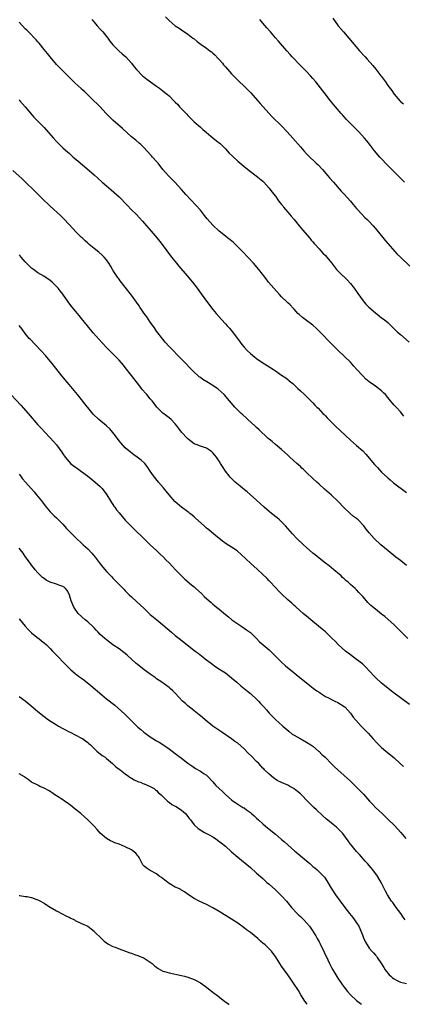
# Model space of a CAD drawing. Units: inches. Extents: x 2622000 to 2625000, y 1479000 to 1482000.
# Drawn here: x 2623631 to 2623754, y 1479000 to 1479315 of the extents above; entities that cross this region are included whole.
import ezdxf

# ---------------------------------------------------------------- set-up
doc = ezdxf.new("R2010")
doc.units = ezdxf.units.IN
doc.header["$MEASUREMENT"] = 0
doc.layers.add('LD26221479_10ft', color=70, linetype='Continuous')

msp = doc.modelspace()

# ---------------------------------------------------------------- linework, layer by layer
at = {"layer": 'LD26221479_10ft'}
for points, elevation in [([(2623677.83, 1479315.83), (2623679, 1479314.68), (2623680.97, 1479313), (2623682.19, 1479312.19), (2623683, 1479311.7), (2623683.4, 1479311.4), (2623683.97, 1479311), (2623685, 1479310.32), (2623686.64, 1479309), (2623687, 1479308.75), (2623687.99, 1479307.99), (2623689.23, 1479307), (2623691, 1479305.77), (2623692, 1479305), (2623692.59, 1479304.59), (2623693, 1479304.21), (2623693.67, 1479303.67), (2623694.64, 1479302.64), (2623695, 1479302.18), (2623696.05, 1479301), (2623696.46, 1479300.46), (2623697, 1479299.83), (2623699, 1479297.61), (2623700.28, 1479296.28), (2623701.3, 1479295.3), (2623703, 1479293.7), (2623703.69, 1479293), (2623705, 1479291.59), (2623708.11, 1479288.11), (2623711.93, 1479283.93), (2623715, 1479280.93), (2623716.83, 1479279), (2623718.63, 1479277), (2623721, 1479274.24), (2623722.09, 1479273), (2623723, 1479272.03), (2623723.52, 1479271.52), (2623724.02, 1479271), (2623725.56, 1479269.56), (2623726.11, 1479269), (2623726.56, 1479268.56), (2623728.05, 1479267), (2623729.84, 1479265), (2623730.37, 1479264.37), (2623731.59, 1479263), (2623734.11, 1479260.11), (2623735, 1479259.12), (2623737, 1479256.84), (2623737.85, 1479255.85), (2623739, 1479254.55), (2623740.69, 1479252.69), (2623741.68, 1479251.68), (2623742.39, 1479251), (2623743, 1479250.38), (2623744.28, 1479249), (2623745, 1479248.17), (2623748.21, 1479244.21), (2623751.94, 1479239.94), (2623753, 1479238.92), (2623756.06, 1479236.06)], 10470), ([(2623754.1, 1479188.1), (2623753, 1479189.48), (2623751.63, 1479191), (2623751, 1479191.66), (2623750.37, 1479192.37), (2623749.89, 1479193), (2623749, 1479194.1), (2623748.2, 1479195), (2623747.62, 1479195.62), (2623747, 1479196.2), (2623746.55, 1479196.55), (2623745.96, 1479197), (2623745, 1479197.7), (2623743.07, 1479199.07), (2623741.99, 1479199.99), (2623740.98, 1479200.98), (2623739.12, 1479203), (2623738.12, 1479204.12), (2623737, 1479205.33), (2623735.17, 1479207.17), (2623733, 1479209.18), (2623731.16, 1479211), (2623727.17, 1479215.17), (2623726.16, 1479216.16), (2623725, 1479217.19), (2623723, 1479218.69), (2623722.54, 1479219), (2623721.69, 1479219.69), (2623720.63, 1479220.63), (2623720.25, 1479221), (2623719, 1479222.33), (2623718.69, 1479222.69), (2623717.7, 1479223.7), (2623717, 1479224.34), (2623716.68, 1479224.68), (2623715, 1479226.32), (2623714.33, 1479227), (2623712.5, 1479229), (2623710.84, 1479231), (2623710.04, 1479232.04), (2623707.68, 1479235), (2623705.97, 1479237), (2623704.17, 1479239), (2623702.64, 1479240.64), (2623701, 1479242.32), (2623700.25, 1479243), (2623699.61, 1479243.61), (2623698.52, 1479244.52), (2623697.85, 1479245), (2623697, 1479245.65), (2623695, 1479247.25), (2623693, 1479249.2), (2623691.23, 1479251.23), (2623690.34, 1479252.34), (2623689, 1479253.97), (2623687.59, 1479255.59), (2623684.39, 1479259), (2623683.75, 1479259.75), (2623683, 1479260.56), (2623680.8, 1479263), (2623679.93, 1479263.93), (2623678.85, 1479265), (2623677.04, 1479267.04), (2623675.49, 1479269), (2623675, 1479269.59), (2623673.67, 1479271), (2623673.36, 1479271.36), (2623671.86, 1479273), (2623671, 1479273.98), (2623669.99, 1479275), (2623669.46, 1479275.46), (2623668.36, 1479276.36), (2623667, 1479277.49), (2623664.09, 1479280.09), (2623661, 1479282.78), (2623658.81, 1479285), (2623656.92, 1479287), (2623656.03, 1479288.03), (2623654.95, 1479289), (2623652.89, 1479291), (2623651.98, 1479291.98), (2623651, 1479292.71), (2623650.86, 1479292.86), (2623649, 1479294.58), (2623648.57, 1479295), (2623647.81, 1479295.81), (2623647, 1479296.57), (2623646.79, 1479296.79), (2623646.55, 1479297), (2623644.53, 1479299), (2623643, 1479300.64), (2623641, 1479303.03), (2623640.13, 1479304.13), (2623639, 1479305.41), (2623637.38, 1479307.38), (2623637, 1479307.8), (2623636.46, 1479308.46), (2623634.04, 1479311), (2623633.53, 1479311.53), (2623633, 1479312.04), (2623632.1, 1479313), (2623631, 1479314.11)], 10490), ([(2623654.25, 1479315), (2623655, 1479314.16), (2623655.99, 1479313), (2623657, 1479311.89), (2623657.75, 1479311), (2623659.35, 1479309), (2623660.05, 1479308.05), (2623661, 1479306.89), (2623662.89, 1479305), (2623664.04, 1479304.04), (2623665.21, 1479303), (2623666.99, 1479300.99), (2623667.85, 1479299.85), (2623668.55, 1479299), (2623670.54, 1479297), (2623670.78, 1479296.78), (2623671.88, 1479295.88), (2623675, 1479293.61), (2623675.9, 1479293), (2623677, 1479292.13), (2623677.67, 1479291.67), (2623678.53, 1479291), (2623679, 1479290.56), (2623680.78, 1479288.78), (2623681, 1479288.53), (2623681.76, 1479287.76), (2623682.35, 1479287), (2623683, 1479286.41), (2623684.33, 1479285), (2623684.67, 1479284.67), (2623685, 1479284.29), (2623685.65, 1479283.65), (2623686.26, 1479283), (2623687, 1479282.27), (2623689, 1479280.52), (2623689.83, 1479279.83), (2623691, 1479278.81), (2623693, 1479277.17), (2623694.21, 1479276.21), (2623695.31, 1479275.31), (2623697, 1479273.65), (2623698.25, 1479272.25), (2623699.24, 1479271.24), (2623701, 1479269.67), (2623703.54, 1479267.54), (2623705, 1479266.33), (2623706.82, 1479265), (2623709, 1479263.31), (2623709.34, 1479263), (2623711.07, 1479261), (2623711.87, 1479259.87), (2623713, 1479258.44), (2623714.04, 1479257), (2623714.47, 1479256.47), (2623715, 1479255.84), (2623715.35, 1479255.35), (2623715.61, 1479255), (2623717, 1479253.39), (2623718.07, 1479252.07), (2623719, 1479250.99), (2623720.64, 1479249), (2623721.73, 1479247.73), (2623724.03, 1479245), (2623724.44, 1479244.44), (2623725, 1479243.83), (2623725.38, 1479243.37), (2623725.74, 1479243), (2623727, 1479241.59), (2623727.56, 1479241), (2623728.23, 1479240.23), (2623729, 1479239.51), (2623729.47, 1479239), (2623731, 1479237.14), (2623731.88, 1479235.88), (2623732.6, 1479235), (2623734.62, 1479233), (2623734.84, 1479232.84), (2623735.86, 1479231.86), (2623737, 1479230.52), (2623738.19, 1479229), (2623739.36, 1479227.36), (2623741.13, 1479225), (2623741.96, 1479223.96), (2623742.94, 1479222.94), (2623745, 1479221.12), (2623746.19, 1479220.19), (2623747, 1479219.59), (2623747.87, 1479219), (2623749, 1479218.06), (2623750.1, 1479217), (2623751, 1479216.09), (2623751.51, 1479215.51), (2623752.05, 1479215), (2623753, 1479214.18), (2623755.82, 1479211.82)], 10480), ([(2623754.32, 1479263), (2623752.35, 1479265), (2623748.65, 1479268.65), (2623747, 1479270.4), (2623746.46, 1479271), (2623744.77, 1479273), (2623743.12, 1479275.12), (2623742.23, 1479276.22), (2623741.57, 1479277), (2623739.7, 1479279), (2623737, 1479281.73), (2623735.8, 1479283), (2623735, 1479283.87), (2623734.48, 1479284.48), (2623734, 1479285), (2623733.56, 1479285.56), (2623732.27, 1479287), (2623731.72, 1479287.72), (2623730.64, 1479289), (2623729.94, 1479289.94), (2623729, 1479291.13), (2623728.19, 1479292.19), (2623725.95, 1479295), (2623725, 1479296.14), (2623724.26, 1479297), (2623723, 1479298.35), (2623721.68, 1479299.68), (2623720.32, 1479301), (2623719, 1479302.37), (2623718.7, 1479302.7), (2623718.4, 1479303), (2623717.76, 1479303.76), (2623716.63, 1479305), (2623714.02, 1479308.02), (2623713, 1479309.17), (2623711.41, 1479311), (2623710.31, 1479312.31), (2623709, 1479313.84), (2623708, 1479315)], 10460), ([(2623731.41, 1479315.41), (2623733.11, 1479313), (2623734.78, 1479311), (2623738.18, 1479307), (2623739.92, 1479305), (2623741.7, 1479303), (2623742.34, 1479302.34), (2623744.23, 1479300.23), (2623745.14, 1479299.14), (2623746.8, 1479297), (2623747, 1479296.71), (2623748.26, 1479295), (2623749, 1479293.88), (2623750.27, 1479292.27), (2623751, 1479291.15), (2623752.8, 1479289), (2623753, 1479288.8), (2623753.99, 1479287.99)], 10450), ([(2623631, 1479289.31), (2623631.29, 1479289), (2623633, 1479287.01), (2623634.61, 1479285), (2623635.73, 1479283.73), (2623639, 1479280.41), (2623639.68, 1479279.68), (2623642.03, 1479277), (2623643, 1479275.92), (2623643.46, 1479275.46), (2623645, 1479273.97), (2623646.59, 1479272.59), (2623647, 1479272.19), (2623647.63, 1479271.63), (2623648.3, 1479271), (2623649.76, 1479269.76), (2623650.62, 1479269), (2623651.94, 1479267.94), (2623655, 1479265.34), (2623656.23, 1479264.23), (2623657.55, 1479263), (2623659, 1479261.76), (2623660.5, 1479260.5), (2623662.21, 1479259), (2623663, 1479258.25), (2623665.56, 1479255.56), (2623667, 1479254.11), (2623668.58, 1479252.58), (2623669.57, 1479251.57), (2623670.52, 1479250.52), (2623671.76, 1479249), (2623673.24, 1479247.24), (2623675.19, 1479245), (2623676.01, 1479244.01), (2623676.8, 1479243), (2623678.31, 1479241), (2623679.78, 1479239), (2623681.33, 1479237), (2623682.09, 1479236.09), (2623684.79, 1479233), (2623686.46, 1479231), (2623687.96, 1479229), (2623689.23, 1479227.23), (2623691, 1479224.87), (2623693, 1479222.25), (2623694.03, 1479221), (2623695.75, 1479219), (2623697, 1479217.67), (2623697.59, 1479217), (2623698.28, 1479216.28), (2623699.2, 1479215.2), (2623700.92, 1479212.92), (2623701.77, 1479211.77), (2623702.31, 1479211), (2623703, 1479210.15), (2623704.07, 1479209), (2623705, 1479208.12), (2623706.4, 1479207), (2623707, 1479206.55), (2623709, 1479205.21), (2623710.34, 1479204.34), (2623712.36, 1479203), (2623713, 1479202.61), (2623715, 1479201.27), (2623716.33, 1479200.33), (2623717, 1479199.8), (2623717.46, 1479199.46), (2623718.55, 1479198.55), (2623719, 1479198.12), (2623720.23, 1479197), (2623721, 1479196.23), (2623722.31, 1479195), (2623724.34, 1479193), (2623724.68, 1479192.68), (2623725, 1479192.33), (2623725.67, 1479191.67), (2623726.3, 1479191), (2623726.66, 1479190.66), (2623728.23, 1479189), (2623728.63, 1479188.63), (2623729, 1479188.22), (2623729.61, 1479187.61), (2623730.14, 1479187), (2623732.18, 1479185), (2623737, 1479180.45), (2623739, 1479178.74), (2623740.98, 1479176.98), (2623741.98, 1479175.98), (2623744.7, 1479172.7), (2623745.65, 1479171.65), (2623747, 1479170.22), (2623749, 1479168.34), (2623749.72, 1479167.72), (2623750.83, 1479166.83), (2623755, 1479163.69)], 10500), ([(2623755, 1479140.32), (2623753, 1479141.93), (2623751.6, 1479143), (2623749.05, 1479145), (2623746.73, 1479147), (2623744.65, 1479149), (2623743, 1479150.81), (2623742.01, 1479152.01), (2623741.33, 1479153), (2623739.46, 1479155), (2623739, 1479155.39), (2623738.06, 1479156.06), (2623736.97, 1479156.97), (2623734.9, 1479158.9), (2623733, 1479160.95), (2623731, 1479162.8), (2623728.77, 1479164.77), (2623727, 1479166.39), (2623726.29, 1479167), (2623725, 1479168.17), (2623723, 1479170.06), (2623722.06, 1479171), (2623721.52, 1479171.52), (2623721, 1479171.98), (2623720.48, 1479172.48), (2623719.92, 1479173), (2623717.69, 1479175), (2623717, 1479175.65), (2623715, 1479177.4), (2623713, 1479179.04), (2623711.96, 1479179.96), (2623711, 1479180.74), (2623710.71, 1479181), (2623709.85, 1479181.85), (2623708.54, 1479183), (2623707.78, 1479183.78), (2623707, 1479184.46), (2623706.73, 1479184.73), (2623706.41, 1479185), (2623704.25, 1479187), (2623703.62, 1479187.62), (2623702.57, 1479188.57), (2623702.07, 1479189), (2623700.07, 1479191), (2623696.65, 1479195), (2623694.71, 1479196.71), (2623694.34, 1479197), (2623693, 1479197.9), (2623691.07, 1479199.07), (2623689.85, 1479199.85), (2623689, 1479200.43), (2623688.66, 1479200.66), (2623688.27, 1479201), (2623687, 1479202.16), (2623685.61, 1479203.61), (2623684.32, 1479205), (2623683, 1479206.38), (2623679, 1479210.43), (2623677.78, 1479211.78), (2623677, 1479212.69), (2623675, 1479215.35), (2623674.33, 1479216.33), (2623673, 1479218.15), (2623672.41, 1479219), (2623671.86, 1479219.86), (2623671, 1479221), (2623670.21, 1479222.21), (2623669.66, 1479223), (2623669.41, 1479223.41), (2623668.61, 1479224.61), (2623667, 1479226.84), (2623665, 1479229.34), (2623663.4, 1479231.4), (2623663, 1479231.89), (2623662.52, 1479232.52), (2623661, 1479234.78), (2623660.86, 1479235), (2623660.21, 1479236.21), (2623659.71, 1479237), (2623659, 1479238.06), (2623658.18, 1479239), (2623657.61, 1479239.61), (2623656.52, 1479240.52), (2623655, 1479241.72), (2623653.46, 1479243), (2623653.22, 1479243.22), (2623653, 1479243.4), (2623652.18, 1479244.18), (2623651.25, 1479245), (2623651, 1479245.23), (2623649.25, 1479247), (2623648.18, 1479248.18), (2623645.51, 1479251), (2623644.26, 1479252.26), (2623641, 1479255.23), (2623640.1, 1479256.1), (2623639.1, 1479257), (2623637.1, 1479259), (2623636.07, 1479260.07), (2623633, 1479263.1), (2623632.01, 1479264.01), (2623629, 1479266.66)], 10510), ([(2623755.39, 1479117), (2623753.37, 1479119), (2623752.2, 1479120.2), (2623751, 1479121.34), (2623748, 1479124), (2623747, 1479124.77), (2623745, 1479126.38), (2623743.58, 1479127.58), (2623743, 1479128.13), (2623742.55, 1479128.55), (2623742.15, 1479129), (2623741, 1479130.38), (2623740.47, 1479131), (2623739.74, 1479131.74), (2623739, 1479132.58), (2623738.55, 1479133), (2623737, 1479134.3), (2623736.25, 1479135), (2623735.56, 1479135.56), (2623735, 1479136.09), (2623734.52, 1479136.52), (2623734.02, 1479137), (2623731.69, 1479139), (2623731, 1479139.57), (2623730.19, 1479140.19), (2623729, 1479141.13), (2623727, 1479142.69), (2623725.74, 1479143.74), (2623725, 1479144.32), (2623723, 1479146.1), (2623722.01, 1479147), (2623719.91, 1479149), (2623718.49, 1479150.49), (2623716.26, 1479153), (2623715, 1479154.31), (2623714.28, 1479155), (2623713.61, 1479155.61), (2623711.82, 1479157), (2623711, 1479157.66), (2623709.41, 1479159), (2623708.17, 1479160.17), (2623707, 1479161.24), (2623703.96, 1479163.96), (2623702.63, 1479165), (2623701.75, 1479165.75), (2623700.18, 1479167), (2623698.56, 1479168.56), (2623698.18, 1479169), (2623697, 1479170.54), (2623696.04, 1479172.04), (2623695.5, 1479173), (2623695, 1479173.71), (2623694.18, 1479175), (2623693.68, 1479175.68), (2623693, 1479176.43), (2623692.7, 1479176.7), (2623692.28, 1479177), (2623691, 1479177.85), (2623689, 1479178.48), (2623687.64, 1479179), (2623687.19, 1479179.19), (2623687, 1479179.31), (2623686.02, 1479180.02), (2623685, 1479180.87), (2623684.86, 1479181), (2623683, 1479183), (2623682.13, 1479184.13), (2623681.51, 1479185), (2623681, 1479185.62), (2623679.68, 1479187), (2623679, 1479187.61), (2623678.18, 1479188.18), (2623677.04, 1479189.04), (2623675.07, 1479191), (2623674.19, 1479192.19), (2623673.55, 1479193), (2623673, 1479193.61), (2623671.86, 1479195), (2623671.44, 1479195.44), (2623670.54, 1479196.54), (2623670.21, 1479197), (2623669.66, 1479197.66), (2623667, 1479201.12), (2623665, 1479203.65), (2623664.38, 1479204.38), (2623663, 1479205.98), (2623662.05, 1479207), (2623659, 1479210.11), (2623657.58, 1479211.58), (2623656.61, 1479212.61), (2623654.75, 1479214.75), (2623652.91, 1479217), (2623651, 1479219.4), (2623650.28, 1479220.28), (2623649.65, 1479221), (2623647.99, 1479223), (2623647.55, 1479223.55), (2623646.71, 1479224.71), (2623645, 1479227.13), (2623644.15, 1479228.15), (2623643.5, 1479229), (2623643, 1479229.58), (2623641.55, 1479231), (2623641, 1479231.49), (2623638.9, 1479232.9), (2623637, 1479233.96), (2623635.58, 1479235), (2623635, 1479235.46), (2623633, 1479237.52), (2623631.67, 1479239), (2623631.37, 1479239.37), (2623631, 1479239.75)], 10520), ([(2623755.94, 1479095.94), (2623751, 1479099.56), (2623750.19, 1479100.19), (2623749, 1479101.09), (2623747, 1479102.72), (2623745, 1479104.57), (2623744.58, 1479105), (2623741.9, 1479107.9), (2623740.86, 1479108.86), (2623739, 1479110.31), (2623738.04, 1479111), (2623737, 1479111.79), (2623735.49, 1479113), (2623733.26, 1479115), (2623732.13, 1479116.13), (2623731.19, 1479117), (2623729, 1479119.11), (2623727.99, 1479119.99), (2623725, 1479122.43), (2623723.61, 1479123.61), (2623721.92, 1479125), (2623719.65, 1479127), (2623719.32, 1479127.32), (2623719, 1479127.6), (2623718.28, 1479128.28), (2623717, 1479129.4), (2623715, 1479131.25), (2623714.16, 1479132.16), (2623713, 1479133.33), (2623711.25, 1479135.25), (2623711, 1479135.48), (2623710.27, 1479136.27), (2623709, 1479137.48), (2623707.17, 1479139.17), (2623705.16, 1479141), (2623701.97, 1479143.97), (2623701, 1479144.82), (2623700.77, 1479145), (2623699, 1479146.21), (2623697.28, 1479147.28), (2623696.11, 1479148.11), (2623693.9, 1479149.9), (2623692.52, 1479151), (2623691.71, 1479151.71), (2623691, 1479152.31), (2623690.22, 1479153), (2623687.5, 1479155.5), (2623687, 1479155.89), (2623686.41, 1479156.41), (2623685.64, 1479157), (2623685.29, 1479157.29), (2623685, 1479157.48), (2623683, 1479158.97), (2623681, 1479160.69), (2623680.84, 1479160.84), (2623679, 1479162.93), (2623678.11, 1479164.11), (2623677.2, 1479165.2), (2623675.66, 1479167), (2623674.02, 1479169), (2623673, 1479170.55), (2623672, 1479172), (2623671.2, 1479173), (2623671, 1479173.2), (2623670.04, 1479174.04), (2623668.81, 1479175), (2623667.74, 1479175.74), (2623666.61, 1479176.61), (2623665, 1479178.01), (2623663.56, 1479179.56), (2623663, 1479180.24), (2623661.85, 1479181.85), (2623661, 1479182.9), (2623660.03, 1479184.03), (2623658.97, 1479184.97), (2623656.57, 1479187), (2623654.75, 1479188.75), (2623653.81, 1479189.81), (2623652.02, 1479192.02), (2623651, 1479193.42), (2623649.73, 1479195), (2623647, 1479198.19), (2623646.34, 1479199), (2623644.73, 1479201), (2623641.62, 1479205), (2623639.91, 1479207), (2623639.48, 1479207.48), (2623638.06, 1479209), (2623636.1, 1479211), (2623634.62, 1479212.62), (2623634.28, 1479213), (2623633, 1479214.57), (2623631.95, 1479215.95), (2623631, 1479217.09)], 10530), ([(2623627, 1479196.55), (2623631.58, 1479191.58), (2623633.88, 1479189), (2623637, 1479185.39), (2623638.13, 1479184.13), (2623639.11, 1479183.11), (2623641, 1479181.21), (2623642.05, 1479180.05), (2623643, 1479178.94), (2623644.64, 1479176.64), (2623645, 1479176.05), (2623645.77, 1479175), (2623647, 1479173.47), (2623647.46, 1479173), (2623648.3, 1479172.3), (2623650.09, 1479171), (2623651, 1479170.39), (2623652.87, 1479169), (2623654.03, 1479168.03), (2623655.39, 1479167), (2623657, 1479165.59), (2623657.56, 1479165), (2623659.09, 1479163), (2623660.29, 1479161), (2623660.54, 1479160.54), (2623661, 1479159.88), (2623661.34, 1479159.34), (2623661.6, 1479159), (2623662.17, 1479158.17), (2623663, 1479157.16), (2623663.99, 1479155.99), (2623665, 1479154.89), (2623666.91, 1479152.91), (2623667.91, 1479151.91), (2623670.97, 1479149), (2623671.97, 1479147.97), (2623673, 1479146.98), (2623675.08, 1479145), (2623676.08, 1479144.08), (2623677.2, 1479143), (2623678.1, 1479142.1), (2623679, 1479141.15), (2623680.05, 1479140.05), (2623681.01, 1479139), (2623682.98, 1479137), (2623684.03, 1479136.03), (2623686.17, 1479134.17), (2623687, 1479133.5), (2623687.58, 1479133), (2623689.35, 1479131.35), (2623690.36, 1479130.36), (2623692.47, 1479128.47), (2623693, 1479128.02), (2623693.57, 1479127.57), (2623694.22, 1479127), (2623695, 1479126.35), (2623697, 1479124.7), (2623697.96, 1479123.96), (2623699.12, 1479123), (2623701.96, 1479121), (2623703, 1479120.33), (2623703.79, 1479119.79), (2623705, 1479118.9), (2623707.02, 1479117), (2623707.98, 1479115.98), (2623709.08, 1479115), (2623711, 1479113.33), (2623712.21, 1479112.21), (2623715, 1479109.43), (2623716.27, 1479108.27), (2623719, 1479106.02), (2623720.29, 1479105), (2623721.76, 1479103.76), (2623723, 1479102.78), (2623725.13, 1479101.13), (2623726.29, 1479100.29), (2623727, 1479099.82), (2623727.48, 1479099.48), (2623729, 1479098.5), (2623730.02, 1479097.98), (2623731, 1479097.44), (2623731.99, 1479097), (2623733, 1479096.49), (2623735, 1479095.25), (2623735.29, 1479095), (2623737, 1479093.1), (2623737.85, 1479091.85), (2623740.44, 1479089), (2623742.69, 1479086.69), (2623744.19, 1479085), (2623745.55, 1479083.55), (2623746.1, 1479083), (2623747, 1479082.19), (2623748.39, 1479081), (2623749.83, 1479079.83), (2623751, 1479078.85), (2623752.99, 1479077), (2623754.02, 1479076.02)], 10540), ([(2623631, 1479169.61), (2623631.47, 1479169), (2623632.11, 1479168.11), (2623633.03, 1479167.03), (2623635.87, 1479163.87), (2623636.61, 1479163), (2623638.16, 1479161), (2623639.39, 1479159.39), (2623641, 1479157.51), (2623642.26, 1479156.26), (2623643, 1479155.56), (2623643.57, 1479155), (2623645, 1479153.54), (2623646.19, 1479152.19), (2623647, 1479151.37), (2623647.34, 1479151), (2623649.37, 1479149), (2623651, 1479147.53), (2623651.54, 1479147), (2623653, 1479145.63), (2623654.29, 1479144.29), (2623655.37, 1479143), (2623657, 1479140.83), (2623657.82, 1479139.82), (2623659, 1479138.44), (2623660.68, 1479136.68), (2623661, 1479136.33), (2623661.68, 1479135.68), (2623663, 1479134.27), (2623664.63, 1479132.63), (2623665, 1479132.23), (2623666.25, 1479131), (2623667, 1479130.29), (2623668.73, 1479128.73), (2623669.76, 1479127.76), (2623671, 1479126.56), (2623673, 1479124.71), (2623675.09, 1479123), (2623677, 1479121.4), (2623679.75, 1479119), (2623681, 1479117.98), (2623682.24, 1479117), (2623684.83, 1479115), (2623687.35, 1479113), (2623688.29, 1479112.29), (2623689.92, 1479111), (2623690.54, 1479110.54), (2623692.57, 1479109), (2623693.99, 1479107.99), (2623695.44, 1479107), (2623697, 1479105.98), (2623698.34, 1479105), (2623699, 1479104.47), (2623700.7, 1479103), (2623701.91, 1479101.91), (2623704.12, 1479100.12), (2623705, 1479099.44), (2623705.24, 1479099.24), (2623707, 1479097.61), (2623707.6, 1479097), (2623708.26, 1479096.26), (2623709.22, 1479095.22), (2623710.14, 1479094.14), (2623711, 1479093.17), (2623712.04, 1479092.04), (2623713, 1479091.06), (2623715.41, 1479089), (2623717.32, 1479087.32), (2623718.43, 1479086.43), (2623719, 1479086.06), (2623720.97, 1479084.97), (2623723, 1479083.87), (2623724.39, 1479083), (2623725, 1479082.52), (2623726.83, 1479081), (2623727, 1479080.84), (2623727.88, 1479079.88), (2623728.93, 1479079), (2623731, 1479076.94), (2623731.94, 1479075.94), (2623732.97, 1479075), (2623735, 1479073.2), (2623737, 1479071.36), (2623739.43, 1479069), (2623740.22, 1479068.22), (2623741.2, 1479067.2), (2623743.17, 1479065), (2623744.06, 1479064.06), (2623745.03, 1479063), (2623747.14, 1479061), (2623749.14, 1479059.14), (2623751, 1479057.31), (2623752.12, 1479056.12), (2623753.16, 1479055), (2623754.75, 1479053)], 10550), ([(2623754.5, 1479027), (2623753.92, 1479027.92), (2623753.11, 1479029), (2623751.69, 1479031), (2623751, 1479031.92), (2623750.55, 1479032.55), (2623750.19, 1479033), (2623748.84, 1479035), (2623748.23, 1479036.23), (2623747.77, 1479037), (2623746.83, 1479039), (2623745.69, 1479041), (2623744.21, 1479043), (2623743.61, 1479043.61), (2623742.45, 1479045), (2623741.75, 1479045.75), (2623739.88, 1479047.88), (2623739, 1479048.84), (2623737.21, 1479051), (2623737, 1479051.27), (2623736.3, 1479052.3), (2623734.58, 1479054.58), (2623733.63, 1479055.63), (2623732.61, 1479056.61), (2623731, 1479057.93), (2623729.29, 1479059.29), (2623728.24, 1479060.24), (2623726.19, 1479062.19), (2623725.33, 1479063), (2623724.11, 1479064.11), (2623723.34, 1479065), (2623721.41, 1479067), (2623721, 1479067.36), (2623720.07, 1479068.07), (2623719, 1479068.93), (2623718.89, 1479069), (2623717.69, 1479069.69), (2623717, 1479070.04), (2623715, 1479070.94), (2623713.61, 1479071.61), (2623712.4, 1479072.4), (2623711, 1479073.6), (2623709.57, 1479075), (2623709.29, 1479075.29), (2623709, 1479075.57), (2623707.67, 1479077), (2623707, 1479077.68), (2623705.4, 1479079.4), (2623704.35, 1479080.35), (2623703, 1479081.74), (2623701, 1479083.5), (2623700.09, 1479084.09), (2623699, 1479084.9), (2623695.9, 1479087), (2623693, 1479089.01), (2623690.52, 1479091), (2623689.71, 1479091.71), (2623689, 1479092.29), (2623688.62, 1479092.62), (2623688.09, 1479093), (2623687, 1479093.84), (2623686.37, 1479094.37), (2623685.53, 1479095), (2623685, 1479095.45), (2623684.21, 1479096.21), (2623683.34, 1479097), (2623681, 1479099.51), (2623680.24, 1479100.24), (2623679.39, 1479101), (2623679, 1479101.31), (2623676.67, 1479103), (2623675, 1479104.14), (2623674.51, 1479104.51), (2623673, 1479105.55), (2623671, 1479106.98), (2623668.75, 1479108.75), (2623668.47, 1479109), (2623665.63, 1479111.63), (2623665, 1479112.16), (2623664.54, 1479112.54), (2623663, 1479113.65), (2623661, 1479115), (2623659, 1479116.53), (2623658.45, 1479117), (2623657, 1479118.33), (2623656.33, 1479119), (2623655.71, 1479119.71), (2623655, 1479120.4), (2623654.71, 1479120.71), (2623653, 1479122.3), (2623652.13, 1479123), (2623649.9, 1479125), (2623648.48, 1479127), (2623647.66, 1479129), (2623647.12, 1479130.88), (2623647, 1479131.19), (2623646.36, 1479132.36), (2623645.88, 1479133), (2623645.41, 1479133.41), (2623645, 1479133.68), (2623644.08, 1479133.92), (2623643, 1479134.34), (2623641, 1479134.99), (2623639.7, 1479135.7), (2623639, 1479136.16), (2623638.52, 1479136.52), (2623637.98, 1479137), (2623637, 1479137.99), (2623636.14, 1479139), (2623635.66, 1479139.66), (2623635, 1479140.49), (2623634.65, 1479141), (2623633, 1479143.26), (2623632.3, 1479144.3), (2623631, 1479145.92)], 10560), ([(2623631, 1479123.34), (2623632.97, 1479120.97), (2623633.9, 1479119.9), (2623635, 1479118.85), (2623635.67, 1479118.33), (2623637.14, 1479117.14), (2623637.33, 1479117), (2623638.22, 1479116.22), (2623639, 1479115.66), (2623639.75, 1479115), (2623641, 1479113.76), (2623641.71, 1479113), (2623642.31, 1479112.31), (2623643, 1479111.62), (2623643.57, 1479111), (2623645, 1479109.5), (2623646.25, 1479108.25), (2623647, 1479107.53), (2623647.59, 1479107), (2623649, 1479105.8), (2623650.01, 1479105), (2623651, 1479104.27), (2623651.74, 1479103.74), (2623654, 1479102), (2623657.49, 1479099), (2623659, 1479097.74), (2623661.64, 1479095.64), (2623662.73, 1479094.73), (2623664.8, 1479092.8), (2623668.64, 1479089), (2623669, 1479088.67), (2623669.91, 1479087.91), (2623670.95, 1479087), (2623673, 1479085.52), (2623673.8, 1479085), (2623675, 1479084.24), (2623675.79, 1479083.79), (2623677, 1479083.05), (2623679, 1479081.73), (2623681, 1479080.24), (2623683, 1479078.71), (2623685, 1479077.14), (2623686.23, 1479076.23), (2623687, 1479075.69), (2623687.43, 1479075.43), (2623689, 1479074.59), (2623690.25, 1479073.75), (2623691, 1479073.27), (2623691.27, 1479073), (2623693, 1479071.13), (2623694.01, 1479070), (2623695, 1479069.01), (2623696.04, 1479068.04), (2623697.13, 1479067), (2623699, 1479065.38), (2623699.46, 1479065), (2623700.39, 1479064.39), (2623701.63, 1479063.63), (2623702.63, 1479063), (2623703, 1479062.79), (2623703.82, 1479062.18), (2623705, 1479061.34), (2623705.42, 1479061), (2623706.27, 1479060.27), (2623707, 1479059.49), (2623707.56, 1479059), (2623709, 1479057.69), (2623709.82, 1479057), (2623710.49, 1479056.49), (2623711, 1479056.03), (2623713, 1479054.4), (2623714.86, 1479052.86), (2623715, 1479052.73), (2623715.96, 1479051.96), (2623716.99, 1479051), (2623719.19, 1479049), (2623720.2, 1479048.2), (2623721, 1479047.52), (2623724.06, 1479045), (2623724.55, 1479044.55), (2623725, 1479044.12), (2623725.64, 1479043.64), (2623726.36, 1479043), (2623728.38, 1479041), (2623728.68, 1479040.68), (2623729.49, 1479039.49), (2623729.75, 1479039), (2623730.86, 1479037.14), (2623732.26, 1479035), (2623735.22, 1479031), (2623736.78, 1479029), (2623737.77, 1479027.77), (2623738.37, 1479027), (2623739, 1479026.08), (2623739.68, 1479025), (2623740.59, 1479023), (2623741, 1479021.85), (2623741.25, 1479021.25), (2623741.89, 1479019.89), (2623742.36, 1479019), (2623743, 1479018), (2623743.86, 1479017), (2623744.42, 1479016.42), (2623745, 1479015.71), (2623745.37, 1479015.37), (2623745.61, 1479015), (2623746.98, 1479012.98), (2623747.75, 1479011.75), (2623748.17, 1479011), (2623749, 1479009.94), (2623749.45, 1479009.45), (2623749.93, 1479009), (2623750.52, 1479008.52), (2623751, 1479008.14), (2623751.75, 1479007.75), (2623753, 1479007.12), (2623755, 1479006.62)], 10570), ([(2623631, 1479098.47), (2623633, 1479097.05), (2623634.08, 1479096.08), (2623637, 1479093.61), (2623639, 1479092.03), (2623640.4, 1479091), (2623643, 1479089.41), (2623643.62, 1479089), (2623645, 1479088.24), (2623645.82, 1479087.82), (2623647, 1479087.15), (2623647.34, 1479087), (2623649, 1479086.19), (2623651, 1479085.17), (2623651.29, 1479085), (2623652.28, 1479084.28), (2623653, 1479083.74), (2623653.37, 1479083.37), (2623653.85, 1479083), (2623655.86, 1479081), (2623656.48, 1479080.48), (2623657, 1479080.16), (2623657.61, 1479079.61), (2623658.5, 1479079), (2623659, 1479078.63), (2623660.92, 1479077), (2623662, 1479076), (2623663, 1479075.25), (2623663.13, 1479075.13), (2623663.32, 1479075), (2623665, 1479073.69), (2623665.99, 1479073), (2623666.55, 1479072.55), (2623667, 1479072.3), (2623667.78, 1479071.78), (2623669, 1479071.31), (2623669.2, 1479071.2), (2623669.81, 1479071), (2623670.63, 1479070.63), (2623671, 1479070.53), (2623671.78, 1479070.22), (2623673, 1479069.66), (2623674.23, 1479069), (2623674.65, 1479068.65), (2623675, 1479068.39), (2623675.66, 1479067.66), (2623676.52, 1479067), (2623677, 1479066.47), (2623678.51, 1479065), (2623678.77, 1479064.77), (2623679, 1479064.65), (2623679.92, 1479063.92), (2623681, 1479063.42), (2623681.24, 1479063.24), (2623683, 1479062.13), (2623684.21, 1479061), (2623684.57, 1479060.57), (2623685, 1479060.06), (2623685.46, 1479059.46), (2623685.83, 1479059), (2623687, 1479057.43), (2623688.26, 1479056.26), (2623689.45, 1479055.46), (2623690.32, 1479055), (2623691.81, 1479054.19), (2623693, 1479053.52), (2623693.32, 1479053.32), (2623693.83, 1479053), (2623694.53, 1479052.53), (2623695.67, 1479051.67), (2623697, 1479050.58), (2623699, 1479048.81), (2623701, 1479047.07), (2623705, 1479043.73), (2623707, 1479041.99), (2623709, 1479040.19), (2623710.29, 1479039), (2623711, 1479038.39), (2623713, 1479036.6), (2623715, 1479034.67), (2623716.54, 1479033), (2623717, 1479032.47), (2623718.22, 1479031), (2623719.97, 1479029), (2623720.53, 1479028.53), (2623721, 1479028.08), (2623721.58, 1479027.58), (2623722.11, 1479027), (2623723, 1479026.1), (2623723.93, 1479025), (2623724.38, 1479024.38), (2623725, 1479023.36), (2623725.15, 1479023.15), (2623725.91, 1479021.91), (2623726.43, 1479021), (2623727, 1479019.93), (2623727.34, 1479019.34), (2623728.67, 1479016.67), (2623729.76, 1479014.24), (2623730.35, 1479013), (2623731, 1479011.75), (2623731.41, 1479011), (2623733, 1479008.39), (2623734.36, 1479006.36), (2623735, 1479005.48), (2623736.11, 1479004.11), (2623737.07, 1479003.07), (2623739, 1479001.24), (2623740.22, 1479000.22), (2623740.53, 1479000)], 10580), ([(2623723.15, 1479000), (2623722.48, 1479001), (2623721.21, 1479003), (2623720.38, 1479004.38), (2623718.81, 1479006.81), (2623718.01, 1479008.01), (2623717, 1479009.41), (2623715.83, 1479011), (2623715, 1479012.2), (2623714.43, 1479013), (2623713, 1479015.26), (2623712.3, 1479016.3), (2623711.73, 1479017), (2623711, 1479017.78), (2623709.7, 1479019), (2623709, 1479019.57), (2623708.23, 1479020.23), (2623707.4, 1479021), (2623705, 1479022.92), (2623703.82, 1479023.82), (2623703, 1479024.49), (2623701, 1479025.98), (2623699, 1479027.27), (2623695, 1479029.72), (2623693, 1479030.86), (2623691, 1479031.88), (2623688.58, 1479033), (2623687, 1479033.82), (2623685.2, 1479035), (2623683.93, 1479035.93), (2623683, 1479036.56), (2623682.73, 1479036.73), (2623682.15, 1479037), (2623681, 1479037.5), (2623679, 1479038.63), (2623677.67, 1479039.67), (2623676.53, 1479040.53), (2623675.88, 1479041), (2623675, 1479041.69), (2623673, 1479042.82), (2623672.63, 1479043), (2623671.65, 1479043.65), (2623671, 1479044.23), (2623670.63, 1479044.63), (2623670.41, 1479045), (2623669.92, 1479045.92), (2623669.39, 1479047), (2623669.23, 1479047.23), (2623669, 1479047.5), (2623668.34, 1479048.34), (2623667.56, 1479049), (2623667, 1479049.37), (2623665, 1479050.37), (2623663, 1479051.21), (2623661.68, 1479051.68), (2623661, 1479052.01), (2623660.29, 1479052.29), (2623659, 1479053.05), (2623657, 1479054.78), (2623655.94, 1479055.94), (2623655, 1479057), (2623652.99, 1479059), (2623651.92, 1479059.92), (2623650.71, 1479061), (2623649, 1479062.43), (2623647.58, 1479063.58), (2623646.43, 1479064.42), (2623645.55, 1479065), (2623645, 1479065.39), (2623643, 1479066.73), (2623642.49, 1479067), (2623641.61, 1479067.61), (2623641, 1479068.11), (2623640.38, 1479068.38), (2623639.22, 1479069), (2623639, 1479069.15), (2623637.69, 1479069.69), (2623637, 1479070.06), (2623635, 1479071), (2623633.91, 1479071.91), (2623633, 1479072.54), (2623632.78, 1479072.78), (2623631, 1479073.76)], 10590), ([(2623631, 1479034.8), (2623631.2, 1479034.8), (2623633, 1479034.5), (2623633.57, 1479034.43), (2623635, 1479034.14), (2623636.32, 1479033.68), (2623637, 1479033.46), (2623637.88, 1479033), (2623638.58, 1479032.58), (2623639, 1479032.31), (2623639.82, 1479031.82), (2623641, 1479031.08), (2623643, 1479029.94), (2623645, 1479028.88), (2623646.19, 1479028.19), (2623647, 1479027.82), (2623647.52, 1479027.52), (2623648.69, 1479027), (2623649, 1479026.82), (2623651, 1479025.84), (2623652.99, 1479024.99), (2623654.11, 1479024.11), (2623655, 1479023.36), (2623655.16, 1479023.16), (2623657.36, 1479021), (2623658.23, 1479020.23), (2623659, 1479019.7), (2623659.38, 1479019.38), (2623661, 1479018.54), (2623661.76, 1479018.24), (2623663, 1479017.71), (2623665.09, 1479017), (2623666.49, 1479016.49), (2623667, 1479016.34), (2623667.95, 1479015.95), (2623669, 1479015.66), (2623669.44, 1479015.44), (2623670.56, 1479015), (2623670.85, 1479014.85), (2623671, 1479014.8), (2623673, 1479013.46), (2623673.57, 1479013), (2623674.3, 1479012.3), (2623675, 1479011.83), (2623675.47, 1479011.47), (2623677, 1479010.64), (2623677.49, 1479010.51), (2623679, 1479010.02), (2623683, 1479009.22), (2623683.93, 1479009), (2623685, 1479008.71), (2623687, 1479007.98), (2623687.65, 1479007.65), (2623689, 1479006.91), (2623691, 1479005.47), (2623691.63, 1479005), (2623693.51, 1479003.51), (2623694.2, 1479003), (2623696.77, 1479001), (2623698.07, 1479000.07), (2623698.19, 1479000)], 10600)]:
    msp.add_lwpolyline(points, dxfattribs=dict(at, elevation=elevation))

doc.saveas('drawing.dxf')
